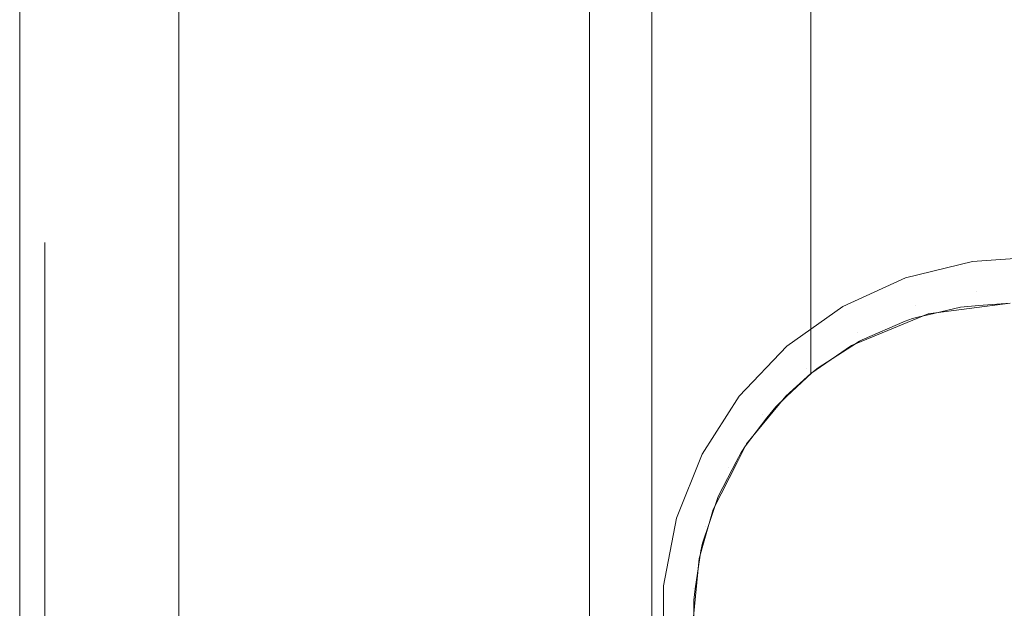
# Model space of a CAD drawing. Units: inches. Extents: x -0.5 to 0.48, y 0.04 to 1.22.
# Drawn here: x -0.5 to -0.01, y 0.63 to 0.92 of the extents above; entities that cross this region are included whole.
import ezdxf

# ---------------------------------------------------------------- set-up
doc = ezdxf.new("R2010")
doc.units = ezdxf.units.IN
doc.header["$LTSCALE"] = 0.5
doc.header["$MEASUREMENT"] = 0
doc.layers.add('E MINI', color=7, linetype='Continuous', lineweight=5)

msp = doc.modelspace()

# ---------------------------------------------------------------- linework, layer by layer
at = {"layer": 'E MINI', "color": 7, "lineweight": 15}
for points, invisible_edges in [([(-0.499, 1.21662, 0.55053), (-0.499, 0.03562, 0.55053), (-0.49702, 0.03562, 0.56811), (-0.49702, 1.21662, 0.56811)], 4), ([(-0.49702, 1.21662, -0.49005), (-0.49702, 0.03562, -0.49005), (-0.499, 0.03562, -0.47247), (-0.499, 1.21662, -0.47247)], 1), ([(-0.499, 1.21662, -0.47247), (-0.499, 0.67788, -0.43152), (-0.499, 0.72612, -0.41154)], 9), ([(-0.499, 0.72612, -0.06513), (-0.499, 1.21662, 0.55053), (-0.499, 1.21662, 0.43255)], 9), ([(-0.499, 0.76754, -0.09691), (-0.499, 1.21662, 0.38722), (-0.499, 1.21662, 0.2258)], 9), ([(-0.499, 0.72612, -0.41154), (-0.499, 0.76754, -0.37976), (-0.499, 1.21662, -0.47247)], 10), ([(-0.499, 0.62612, -0.43834), (-0.499, 1.21662, -0.47247), (-0.499, 0.03562, -0.47247)], 9), ([(-0.499, 1.21662, 0.55053), (-0.499, 0.72612, -0.06513), (-0.499, 0.67788, -0.04515)], 9), ([(-0.499, 1.21662, 0.2258), (-0.499, 1.21662, 0.22434), (-0.499, 0.79932, -0.13834), (-0.499, 0.76754, -0.09691)], 10), ([(-0.499, 0.62612, -0.43834), (-0.499, 0.67788, -0.43152), (-0.499, 1.21662, -0.47247)], 10), ([(-0.499, 1.21662, 0.43255), (-0.499, 1.21662, 0.38722), (-0.499, 0.76754, -0.09691), (-0.499, 0.72612, -0.06513)], 10), ([(-0.499, 1.21662, 0.22434), (-0.499, 1.21662, -0.47247), (-0.499, 0.82612, -0.23834), (-0.499, 0.8193, -0.18657)], 10), ([(-0.499, 1.21662, -0.47247), (-0.499, 0.79932, -0.33834), (-0.499, 0.8193, -0.2901)], 9), ([(-0.499, 0.8193, -0.18657), (-0.499, 0.79932, -0.13834), (-0.499, 1.21662, 0.22434)], 10), ([(-0.499, 0.76754, -0.37976), (-0.499, 0.79932, -0.33834), (-0.499, 1.21662, -0.47247)], 10), ([(-0.499, 0.8193, -0.2901), (-0.499, 0.82612, -0.23834), (-0.499, 1.21662, -0.47247)], 10), ([(-0.499, 0.67788, -0.04515), (-0.499, 0.62612, -0.03834), (-0.499, 0.03562, 0.55053), (-0.499, 1.21662, 0.55053)], 10), ([(-0.49702, 1.21662, 0.56811), (-0.49702, 0.03562, 0.56811), (-0.49118, 0.03562, 0.5848), (-0.49118, 1.21662, 0.5848)], 5), ([(-0.49118, 1.21662, -0.50675), (-0.49118, 0.03562, -0.50675), (-0.49702, 0.03562, -0.49005), (-0.49702, 1.21662, -0.49005)], 5), ([(-0.49118, 1.21662, 0.5848), (-0.49118, 0.03562, 0.5848), (-0.48176, 0.03562, 0.59978), (-0.48176, 1.21662, 0.59978)], 5), ([(-0.48176, 1.21662, -0.52173), (-0.48176, 0.03562, -0.52173), (-0.49118, 0.03562, -0.50675), (-0.49118, 1.21662, -0.50675)], 5), ([(-0.48176, 1.21662, 0.59978), (-0.48176, 0.03562, 0.59978), (-0.46926, 0.03562, 0.61229), (-0.46926, 1.21662, 0.61229)], 5), ([(-0.46926, 1.21662, -0.53424), (-0.46926, 0.03562, -0.53424), (-0.48176, 0.03562, -0.52173), (-0.48176, 1.21662, -0.52173)], 5), ([(-0.46926, 0.03562, 0.61229), (-0.45428, 0.03562, 0.6217), (-0.45428, 1.21662, 0.6217), (-0.4555, 1.21662, 0.62093)], 10), ([(-0.4555, 1.21662, 0.62093), (-0.46926, 1.21662, 0.61229), (-0.46926, 0.03562, 0.61229)], 10), ([(-0.45428, 0.03562, -0.54365), (-0.46926, 0.03562, -0.53424), (-0.46926, 1.21662, -0.53424), (-0.4555, 1.21662, -0.54288)], 10), ([(-0.4555, 1.21662, -0.54288), (-0.45428, 1.21662, -0.54365), (-0.45428, 0.03562, -0.54365)], 10), ([(-0.45428, 1.21662, 0.6217), (-0.45428, 0.03562, 0.6217), (-0.43758, 0.03562, 0.62755), (-0.43758, 1.21662, 0.62755)], 5), ([(-0.43758, 1.21662, -0.54949), (-0.43758, 0.03562, -0.54949), (-0.45428, 0.03562, -0.54365), (-0.45428, 1.21662, -0.54365)], 5), ([(-0.43758, 1.21662, 0.62755), (-0.43758, 0.03562, 0.62755), (-0.42, 0.03562, 0.62953), (-0.42, 1.21662, 0.62953)], 1), ([(-0.42, 1.21662, -0.55147), (-0.42, 0.03562, -0.55147), (-0.43758, 0.03562, -0.54949), (-0.43758, 1.21662, -0.54949)], 4), ([(-0.42, 1.21662, 0.62953), (-0.17273, 0.67683, 0.62953), (-0.16001, 0.7086, 0.62953)], 9), ([(-0.42, 1.21662, 0.62953), (-0.17921, 0.64323, 0.62953), (-0.17273, 0.67683, 0.62953)], 9), ([(-0.16001, 0.7086, 0.62953), (-0.14151, 0.73739, 0.62953), (-0.42, 1.21662, 0.62953)], 10), ([(-0.14151, 0.73739, 0.62953), (-0.1179, 0.76215, 0.62953), (-0.42, 1.21662, 0.62953)], 10), ([(-0.42, 1.21662, 0.62953), (-0.42, 0.03562, 0.62953), (-0.17921, 0.60901, 0.62953), (-0.17921, 0.64323, 0.62953)], 10), ([(-0.1179, 0.76215, 0.62953), (-0.09002, 0.782, 0.62953), (-0.29477, 1.21662, 0.62953), (-0.42, 1.21662, 0.62953)], 10), ([(-0.42, 1.21662, -0.55147), (-0.29477, 1.21662, -0.55147), (-0.216, 0.03562, -0.55147), (-0.40984, 0.03562, -0.55147)], 10), ([(-0.40984, 0.03562, -0.55147), (-0.42, 0.03562, -0.55147), (-0.42, 1.21662, -0.55147)], 8), ([(-0.09002, 0.782, 0.62953), (-0.05889, 0.79622, 0.62953), (-0.19582, 1.21662, 0.62953), (-0.29477, 1.21662, 0.62953)], 10), ([(-0.29477, 1.21662, -0.55147), (-0.216, 1.21662, -0.55147), (-0.216, 0.03562, -0.55147)], 8), ([(-0.2091, 1.21662, -0.5507), (-0.2091, 0.03562, -0.5507), (-0.216, 0.03562, -0.55147), (-0.216, 1.21662, -0.55147)], 1), ([(-0.20255, 1.21662, -0.5484), (-0.20255, 0.03562, -0.5484), (-0.2091, 0.03562, -0.5507), (-0.2091, 1.21662, -0.5507)], 5), ([(-0.19667, 1.21662, -0.54471), (-0.19667, 0.03562, -0.54471), (-0.20255, 0.03562, -0.5484), (-0.20255, 1.21662, -0.5484)], 5), ([(-0.19176, 0.03562, -0.5398), (-0.19667, 0.03562, -0.54471), (-0.19667, 1.21662, -0.54471), (-0.19582, 1.21662, -0.54385)], 10), ([(-0.12763, 1.21662, 0.62953), (-0.19582, 1.21662, 0.62953), (-0.05889, 0.79622, 0.62953), (-0.02564, 0.80429, 0.62953)], 10), ([(-0.19582, 1.21662, -0.54385), (-0.19176, 1.21662, -0.5398), (-0.19176, 0.03562, -0.5398)], 10), ([(-0.18807, 1.21662, -0.53392), (-0.18807, 0.03562, -0.53392), (-0.19176, 0.03562, -0.5398), (-0.19176, 1.21662, -0.5398)], 5), ([(-0.18578, 1.21662, -0.52737), (-0.18578, 0.03562, -0.52737), (-0.18807, 0.03562, -0.53392), (-0.18807, 1.21662, -0.53392)], 5), ([(-0.185, 1.21662, -0.52047), (-0.185, 0.03562, -0.52047), (-0.18578, 0.03562, -0.52737), (-0.18578, 1.21662, -0.52737)], 4), ([(-0.185, 1.21662, -0.00047), (-0.18388, 1.21662, 0.01276), (-0.18388, 0.03562, 0.01276), (-0.185, 0.03562, -0.00047)], 2), ([(-0.185, 1.21662, -0.00047), (-0.185, 0.03562, -0.00047), (-0.185, 0.62612, -0.05084)], 10), ([(-0.185, 0.62612, -0.05084), (-0.185, 0.67465, -0.05722), (-0.185, 1.21662, -0.00047)], 10), ([(-0.185, 1.21662, -0.52047), (-0.185, 0.7587, -0.37092), (-0.185, 0.71987, -0.40072)], 9), ([(-0.185, 1.21662, -0.52047), (-0.185, 0.7885, -0.33209), (-0.185, 0.7587, -0.37092)], 9), ([(-0.185, 1.21662, -0.52047), (-0.185, 1.21662, -0.00047), (-0.185, 0.81362, -0.23834), (-0.185, 0.80723, -0.28686)], 10), ([(-0.185, 1.21662, -0.00047), (-0.185, 0.7885, -0.14459), (-0.185, 0.80723, -0.18981)], 9), ([(-0.185, 1.21662, -0.00047), (-0.185, 0.71987, -0.07596), (-0.185, 0.7587, -0.10575)], 9), ([(-0.185, 0.71987, -0.40072), (-0.185, 0.67465, -0.41945), (-0.185, 1.21662, -0.52047)], 10), ([(-0.185, 0.80723, -0.18981), (-0.185, 0.81362, -0.23834), (-0.185, 1.21662, -0.00047)], 10), ([(-0.185, 0.67465, -0.05722), (-0.185, 0.71987, -0.07596), (-0.185, 1.21662, -0.00047)], 10), ([(-0.185, 0.80723, -0.28686), (-0.185, 0.7885, -0.33209), (-0.185, 1.21662, -0.52047)], 10), ([(-0.185, 0.7587, -0.10575), (-0.185, 0.7885, -0.14459), (-0.185, 1.21662, -0.00047)], 10), ([(-0.185, 0.03562, -0.52047), (-0.185, 1.21662, -0.52047), (-0.185, 0.62612, -0.42584), (-0.185, 0.57759, -0.41945)], 10), ([(-0.185, 0.67465, -0.41945), (-0.185, 0.62612, -0.42584), (-0.185, 1.21662, -0.52047)], 10), ([(-0.17829, 1.21662, 0.03139), (-0.17829, 0.03562, 0.03139), (-0.18388, 0.03562, 0.01276), (-0.18388, 1.21662, 0.01276)], 5), ([(-0.16831, 1.21662, 0.04809), (-0.16831, 0.03562, 0.04809), (-0.17829, 0.03562, 0.03139), (-0.17829, 1.21662, 0.03139)], 5), ([(-0.16831, 1.21662, 0.04809), (-0.16147, 0.65678, 0.05578), (-0.16448, 0.62612, 0.05578)], 9), ([(-0.16448, 0.62612, 0.05578), (-0.16831, 0.03562, 0.04809), (-0.16831, 1.21662, 0.04809)], 11), ([(-0.16831, 1.21662, 0.04809), (-0.15456, 1.21662, 0.06184), (-0.15456, 0.68113, 0.06184)], 10), ([(-0.15456, 0.68113, 0.06184), (-0.15864, 0.66674, 0.05826), (-0.16831, 1.21662, 0.04809)], 10), ([(-0.15864, 0.66674, 0.05826), (-0.16147, 0.65678, 0.05578), (-0.16831, 1.21662, 0.04809)], 10), ([(-0.15456, 1.21662, 0.06184), (-0.13786, 1.21662, 0.07182), (-0.13786, 0.71373, 0.07182), (-0.14261, 0.70446, 0.06898)], 10), ([(-0.14261, 0.70446, 0.06898), (-0.15456, 0.68113, 0.06184), (-0.15456, 1.21662, 0.06184)], 10), ([(-0.13786, 1.21662, 0.07182), (-0.12763, 1.21662, 0.07489), (-0.1192, 0.73644, 0.0773)], 10), ([(-0.1192, 0.73644, 0.0773), (-0.13786, 0.71373, 0.07182), (-0.13786, 1.21662, 0.07182)], 10), ([(-0.00783, 1.21662, 0.62953), (-0.12763, 1.21662, 0.62953), (-0.02564, 0.80429, 0.62953), (-0.00002, 0.80612, 0.62953)], 10), ([(-0.12763, 1.21662, 0.07489), (-0.11923, 1.21662, 0.07741), (-0.1192, 0.73644, 0.0773)], 10), ([(-0.11923, 1.21662, 0.07741), (-0.106, 1.21662, 0.07853), (-0.106, 0.74859, 0.07853)], 8), ([(-0.106, 0.74859, 0.07853), (-0.11836, 0.73747, 0.07755), (-0.11923, 1.21662, 0.07741)], 10), ([(-0.11836, 0.73747, 0.07755), (-0.1192, 0.73644, 0.0773), (-0.11923, 1.21662, 0.07741)], 10), ([(-0.106, 1.21662, 0.07853), (-0.04776, 0.77823, 0.07853), (-0.08574, 0.7625, 0.07853)], 9), ([(-0.007, 0.7836, 0.07853), (-0.04776, 0.77823, 0.07853), (-0.106, 1.21662, 0.07853), (-0.00783, 1.21662, 0.07853)], 10), ([(-0.08574, 0.7625, 0.07853), (-0.106, 0.74859, 0.07853), (-0.106, 1.21662, 0.07853)], 8), ([(-0.4865, 0.80723, -0.28686), (-0.4865, 0.81362, -0.23834), (-0.499, 0.82612, -0.23834), (-0.499, 0.8193, -0.2901)], 10), ([(-0.4865, 0.81362, -0.23834), (-0.4865, 0.80723, -0.18981), (-0.499, 0.8193, -0.18657), (-0.499, 0.82612, -0.23834)], 10), ([(-0.4865, 0.7885, -0.33209), (-0.4865, 0.80723, -0.28686), (-0.499, 0.8193, -0.2901), (-0.499, 0.79932, -0.33834)], 10), ([(-0.4865, 0.80723, -0.18981), (-0.4865, 0.7885, -0.14459), (-0.499, 0.79932, -0.13834), (-0.499, 0.8193, -0.18657)], 10), ([(-0.185, 0.80723, -0.18981), (-0.4865, 0.80723, -0.18981), (-0.4865, 0.81362, -0.23834), (-0.185, 0.81362, -0.23834)], 5), ([(-0.185, 0.81362, -0.23834), (-0.4865, 0.81362, -0.23834), (-0.4865, 0.80723, -0.28686), (-0.185, 0.80723, -0.28686)], 5), ([(-0.185, 0.7885, -0.14459), (-0.4865, 0.7885, -0.14459), (-0.4865, 0.80723, -0.18981), (-0.185, 0.80723, -0.18981)], 5), ([(-0.185, 0.80723, -0.28686), (-0.4865, 0.80723, -0.28686), (-0.4865, 0.7885, -0.33209), (-0.185, 0.7885, -0.33209)], 5), ([(-0.05404, 0.78219, 0.61303), (-0.02353, 0.78959, 0.61303), (-0.02564, 0.80429, 0.62953), (-0.05889, 0.79622, 0.62953)], 11), ([(-0.00002, 0.80612, 0.62953), (-0.02564, 0.80429, 0.62953), (-0.02353, 0.78959, 0.61303)], 10), ([(-0.02353, 0.78959, 0.61303), (0.00784, 0.79109, 0.61303), (-0.00002, 0.80612, 0.62953)], 11), ([(-0.4865, 0.7587, -0.37092), (-0.4865, 0.7885, -0.33209), (-0.499, 0.79932, -0.33834), (-0.499, 0.76754, -0.37976)], 10), ([(-0.4865, 0.7885, -0.14459), (-0.4865, 0.7587, -0.10575), (-0.499, 0.76754, -0.09691), (-0.499, 0.79932, -0.13834)], 10), ([(-0.0826, 0.76915, 0.61303), (-0.05404, 0.78219, 0.61303), (-0.05889, 0.79622, 0.62953), (-0.09002, 0.782, 0.62953)], 11), ([(-0.185, 0.7587, -0.10575), (-0.4865, 0.7587, -0.10575), (-0.4865, 0.7885, -0.14459), (-0.185, 0.7885, -0.14459)], 5), ([(-0.185, 0.7885, -0.33209), (-0.4865, 0.7885, -0.33209), (-0.4865, 0.7587, -0.37092), (-0.185, 0.7587, -0.37092)], 5), ([(-0.03157, 0.78167, 0.60588), (-0.02353, 0.78959, 0.61303), (-0.05404, 0.78219, 0.61303)], 11), ([(-0.03157, 0.78167, 0.60588), (-0.02252, 0.78238, 0.60544), (-0.02353, 0.78959, 0.61303)], 10), ([(-0.007, 0.7836, 0.60468), (0.00784, 0.79109, 0.61303), (-0.02353, 0.78959, 0.61303)], 11), ([(-0.02353, 0.78959, 0.61303), (-0.02252, 0.78238, 0.60544), (-0.007, 0.7836, 0.60468)], 9), ([(-0.04776, 0.77823, 0.07853), (-0.007, 0.7836, 0.07853), (-0.007, 0.7836, 0.60468)], 10), ([(-0.007, 0.7836, 0.60468), (-0.02252, 0.78238, 0.60544), (-0.04776, 0.77823, 0.07853)], 10), ([(-0.10818, 0.75094, 0.61303), (-0.0826, 0.76915, 0.61303), (-0.09002, 0.782, 0.62953), (-0.1179, 0.76215, 0.62953)], 11), ([(-0.08574, 0.7625, 0.07853), (-0.04776, 0.77823, 0.07853), (-0.04766, 0.77782, 0.60666)], 10), ([(-0.04766, 0.77782, 0.60666), (-0.05218, 0.77674, 0.60688), (-0.08574, 0.7625, 0.07853)], 10), ([(-0.05918, 0.7747, 0.60722), (-0.05404, 0.78219, 0.61303), (-0.0826, 0.76915, 0.61303)], 11), ([(-0.05918, 0.7747, 0.60722), (-0.05542, 0.77597, 0.60704), (-0.05404, 0.78219, 0.61303)], 10), ([(-0.05542, 0.77597, 0.60704), (-0.05218, 0.77674, 0.60688), (-0.05404, 0.78219, 0.61303)], 10), ([(-0.05404, 0.78219, 0.61303), (-0.04766, 0.77782, 0.60666), (-0.03157, 0.78167, 0.60588)], 9), ([(-0.05404, 0.78219, 0.61303), (-0.05218, 0.77674, 0.60688), (-0.04766, 0.77782, 0.60666)], 9), ([(-0.04776, 0.77823, 0.07853), (-0.02252, 0.78238, 0.60544), (-0.03157, 0.78167, 0.60588)], 9), ([(-0.03157, 0.78167, 0.60588), (-0.04766, 0.77782, 0.60666), (-0.04776, 0.77823, 0.07853)], 10), ([(-0.08574, 0.7625, 0.07853), (-0.05218, 0.77674, 0.60688), (-0.05542, 0.77597, 0.60704)], 9), ([(-0.05542, 0.77597, 0.60704), (-0.05918, 0.7747, 0.60722), (-0.08574, 0.7625, 0.07853)], 10), ([(-0.05918, 0.7747, 0.60722), (-0.08041, 0.76532, 0.60825), (-0.08574, 0.7625, 0.07853)], 10), ([(-0.0826, 0.76915, 0.61303), (-0.08041, 0.76532, 0.60825), (-0.05918, 0.7747, 0.60722)], 9), ([(-0.0826, 0.76915, 0.61303), (-0.10818, 0.75094, 0.61303), (-0.10233, 0.75147, 0.6093)], 11), ([(-0.10233, 0.75147, 0.6093), (-0.08558, 0.76226, 0.6085), (-0.0826, 0.76915, 0.61303)], 10), ([(-0.08558, 0.76226, 0.6085), (-0.08172, 0.76475, 0.60831), (-0.0826, 0.76915, 0.61303)], 10), ([(-0.08172, 0.76475, 0.60831), (-0.08041, 0.76532, 0.60825), (-0.0826, 0.76915, 0.61303)], 10), ([(-0.4865, 0.71987, -0.40072), (-0.4865, 0.7587, -0.37092), (-0.499, 0.76754, -0.37976), (-0.499, 0.72612, -0.41154)], 10), ([(-0.4865, 0.7587, -0.10575), (-0.4865, 0.71987, -0.07596), (-0.499, 0.72612, -0.06513), (-0.499, 0.76754, -0.09691)], 10), ([(-0.08574, 0.7625, 0.07853), (-0.08041, 0.76532, 0.60825), (-0.08172, 0.76475, 0.60831)], 9), ([(-0.08172, 0.76475, 0.60831), (-0.08558, 0.76226, 0.6085), (-0.08574, 0.7625, 0.07853)], 10), ([(-0.185, 0.71987, -0.07596), (-0.4865, 0.71987, -0.07596), (-0.4865, 0.7587, -0.10575), (-0.185, 0.7587, -0.10575)], 5), ([(-0.185, 0.7587, -0.37092), (-0.4865, 0.7587, -0.37092), (-0.4865, 0.71987, -0.40072), (-0.185, 0.71987, -0.40072)], 5), ([(-0.12984, 0.72821, 0.61303), (-0.10818, 0.75094, 0.61303), (-0.1179, 0.76215, 0.62953), (-0.14151, 0.73739, 0.62953)], 11), ([(-0.106, 0.74859, 0.07853), (-0.08574, 0.7625, 0.07853), (-0.08558, 0.76226, 0.6085)], 10), ([(-0.08558, 0.76226, 0.6085), (-0.10233, 0.75147, 0.6093), (-0.106, 0.74859, 0.07853)], 10), ([(-0.11808, 0.73718, 0.61006), (-0.10818, 0.75094, 0.61303), (-0.12984, 0.72821, 0.61303)], 11), ([(-0.11808, 0.73718, 0.61006), (-0.11836, 0.73747, 0.07755), (-0.106, 0.74859, 0.07853)], 9), ([(-0.11808, 0.73718, 0.61006), (-0.10547, 0.74901, 0.60945), (-0.10818, 0.75094, 0.61303)], 10), ([(-0.10547, 0.74901, 0.60945), (-0.11808, 0.73718, 0.61006), (-0.106, 0.74859, 0.07853)], 10), ([(-0.10818, 0.75094, 0.61303), (-0.10547, 0.74901, 0.60945), (-0.10233, 0.75147, 0.6093)], 9), ([(-0.10233, 0.75147, 0.6093), (-0.10547, 0.74901, 0.60945), (-0.106, 0.74859, 0.07853)], 10), ([(-0.14682, 0.7018, 0.61303), (-0.12984, 0.72821, 0.61303), (-0.14151, 0.73739, 0.62953), (-0.16001, 0.7086, 0.62953)], 11), ([(-0.12777, 0.72658, 0.61052), (-0.13786, 0.71373, 0.07182), (-0.1192, 0.73644, 0.0773)], 9), ([(-0.12984, 0.72821, 0.61303), (-0.12343, 0.73215, 0.61031), (-0.11808, 0.73718, 0.61006)], 9), ([(-0.12343, 0.73215, 0.61031), (-0.12777, 0.72658, 0.61052), (-0.1192, 0.73644, 0.0773)], 10), ([(-0.12343, 0.73215, 0.61031), (-0.1192, 0.73644, 0.0773), (-0.11836, 0.73747, 0.07755)], 9), ([(-0.11836, 0.73747, 0.07755), (-0.11808, 0.73718, 0.61006), (-0.12343, 0.73215, 0.61031)], 9), ([(-0.12984, 0.72821, 0.61303), (-0.12777, 0.72658, 0.61052), (-0.12343, 0.73215, 0.61031)], 9), ([(-0.4865, 0.67465, -0.41945), (-0.4865, 0.71987, -0.40072), (-0.499, 0.72612, -0.41154), (-0.499, 0.67788, -0.43152)], 10), ([(-0.4865, 0.71987, -0.07596), (-0.4865, 0.67465, -0.05722), (-0.499, 0.67788, -0.04515), (-0.499, 0.72612, -0.06513)], 10), ([(-0.13848, 0.7128, 0.61103), (-0.12984, 0.72821, 0.61303), (-0.14682, 0.7018, 0.61303)], 11), ([(-0.13848, 0.7128, 0.61103), (-0.12777, 0.72658, 0.61052), (-0.12984, 0.72821, 0.61303)], 10), ([(-0.13786, 0.71373, 0.07182), (-0.12777, 0.72658, 0.61052), (-0.13848, 0.7128, 0.61103)], 9), ([(-0.185, 0.67465, -0.05722), (-0.4865, 0.67465, -0.05722), (-0.4865, 0.71987, -0.07596), (-0.185, 0.71987, -0.07596)], 5), ([(-0.185, 0.71987, -0.40072), (-0.4865, 0.71987, -0.40072), (-0.4865, 0.67465, -0.41945), (-0.185, 0.67465, -0.41945)], 5), ([(-0.14682, 0.7018, 0.61303), (-0.14063, 0.70945, 0.61113), (-0.13848, 0.7128, 0.61103)], 9), ([(-0.14309, 0.70471, 0.61125), (-0.14063, 0.70945, 0.61113), (-0.14682, 0.7018, 0.61303)], 10), ([(-0.14309, 0.70471, 0.61125), (-0.14261, 0.70446, 0.06898), (-0.13786, 0.71373, 0.07182)], 9), ([(-0.14063, 0.70945, 0.61113), (-0.14309, 0.70471, 0.61125), (-0.13786, 0.71373, 0.07182)], 10), ([(-0.13786, 0.71373, 0.07182), (-0.13848, 0.7128, 0.61103), (-0.14063, 0.70945, 0.61113)], 9), ([(-0.15849, 0.67265, 0.61303), (-0.14682, 0.7018, 0.61303), (-0.16001, 0.7086, 0.62953), (-0.17273, 0.67683, 0.62953)], 11), ([(-0.14507, 0.7009, 0.61134), (-0.15456, 0.68113, 0.06184), (-0.14261, 0.70446, 0.06898)], 9), ([(-0.14682, 0.7018, 0.61303), (-0.14507, 0.7009, 0.61134), (-0.14309, 0.70471, 0.61125)], 9), ([(-0.14261, 0.70446, 0.06898), (-0.14309, 0.70471, 0.61125), (-0.14507, 0.7009, 0.61134)], 9), ([(-0.15199, 0.68759, 0.61167), (-0.14682, 0.7018, 0.61303), (-0.15849, 0.67265, 0.61303)], 11), ([(-0.15456, 0.68113, 0.06184), (-0.14507, 0.7009, 0.61134), (-0.15199, 0.68759, 0.61167)], 9), ([(-0.15199, 0.68759, 0.61167), (-0.14507, 0.7009, 0.61134), (-0.14682, 0.7018, 0.61303)], 10), ([(-0.15849, 0.67265, 0.61303), (-0.15713, 0.67223, 0.61191), (-0.15199, 0.68759, 0.61167)], 9), ([(-0.15456, 0.68113, 0.06184), (-0.15199, 0.68759, 0.61167), (-0.15713, 0.67223, 0.61191)], 9), ([(-0.15713, 0.67223, 0.61191), (-0.15864, 0.66674, 0.05826), (-0.15456, 0.68113, 0.06184)], 9), ([(-0.4865, 0.62612, -0.42584), (-0.4865, 0.67465, -0.41945), (-0.499, 0.67788, -0.43152), (-0.499, 0.62612, -0.43834)], 10), ([(-0.4865, 0.67465, -0.05722), (-0.4865, 0.62612, -0.05084), (-0.499, 0.62612, -0.03834), (-0.499, 0.67788, -0.04515)], 10), ([(-0.16443, 0.64182, 0.61303), (-0.15849, 0.67265, 0.61303), (-0.17273, 0.67683, 0.62953), (-0.17921, 0.64323, 0.62953)], 11), ([(-0.185, 0.62612, -0.05084), (-0.4865, 0.62612, -0.05084), (-0.4865, 0.67465, -0.05722), (-0.185, 0.67465, -0.05722)], 5), ([(-0.185, 0.67465, -0.41945), (-0.4865, 0.67465, -0.41945), (-0.4865, 0.62612, -0.42584), (-0.185, 0.62612, -0.42584)], 5), ([(-0.16068, 0.66051, 0.61208), (-0.15849, 0.67265, 0.61303), (-0.16443, 0.64182, 0.61303)], 11), ([(-0.15849, 0.67265, 0.61303), (-0.16068, 0.66051, 0.61208), (-0.15977, 0.66435, 0.61204)], 9), ([(-0.15849, 0.67265, 0.61303), (-0.15977, 0.66435, 0.61204), (-0.15894, 0.66682, 0.612)], 9), ([(-0.15894, 0.66682, 0.612), (-0.15713, 0.67223, 0.61191), (-0.15849, 0.67265, 0.61303)], 10), ([(-0.15713, 0.67223, 0.61191), (-0.15894, 0.66682, 0.612), (-0.15864, 0.66674, 0.05826)], 10), ([(-0.15977, 0.66435, 0.61204), (-0.16147, 0.65678, 0.05578), (-0.15864, 0.66674, 0.05826)], 9), ([(-0.15864, 0.66674, 0.05826), (-0.15894, 0.66682, 0.612), (-0.15977, 0.66435, 0.61204)], 9), ([(-0.16443, 0.64182, 0.61303), (-0.16337, 0.6417, 0.61221), (-0.16068, 0.66051, 0.61208)], 9), ([(-0.16147, 0.65678, 0.05578), (-0.16068, 0.66051, 0.61208), (-0.16337, 0.6417, 0.61221)], 9), ([(-0.15977, 0.66435, 0.61204), (-0.16068, 0.66051, 0.61208), (-0.16147, 0.65678, 0.05578)], 10), ([(-0.16337, 0.6417, 0.61221), (-0.16448, 0.62612, 0.05578), (-0.16147, 0.65678, 0.05578)], 9), ([(-0.16443, 0.61042, 0.61303), (-0.16443, 0.64182, 0.61303), (-0.17921, 0.64323, 0.62953), (-0.17921, 0.60901, 0.62953)], 11), ([(-0.16448, 0.62612, 0.05578), (-0.16337, 0.6417, 0.61221), (-0.16416, 0.63612, 0.61224)], 9), ([(-0.16443, 0.64182, 0.61303), (-0.16443, 0.61042, 0.61303), (-0.16402, 0.62612, 0.61224)], 11), ([(-0.16402, 0.62612, 0.61224), (-0.16416, 0.63612, 0.61224), (-0.16443, 0.64182, 0.61303)], 10), ([(-0.16416, 0.63612, 0.61224), (-0.16337, 0.6417, 0.61221), (-0.16443, 0.64182, 0.61303)], 10), ([(-0.16416, 0.63612, 0.61224), (-0.16402, 0.62612, 0.61224), (-0.16448, 0.62612, 0.05578)], 10)]:
    msp.add_3dface(points, dxfattribs=dict(at, invisible_edges=invisible_edges))

doc.saveas('drawing.dxf')
